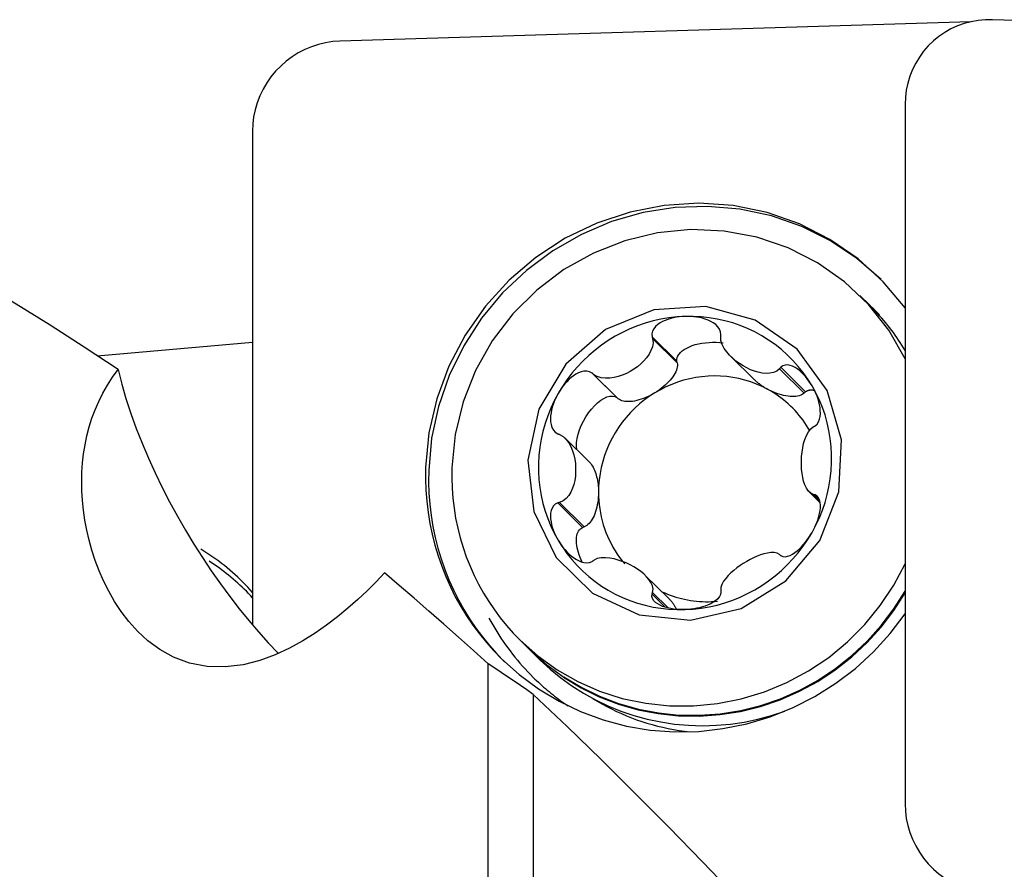
# Model space of a CAD drawing. Extents: x -67 to 175, y -42 to 77.
# Drawn here: x 106 to 117, y 21 to 31 of the extents above; entities that cross this region are included whole.
import ezdxf

# ---------------------------------------------------------------- set-up
doc = ezdxf.new("R2010")
doc.units = 0
doc.header["$MEASUREMENT"] = 0
doc.layers.add('1', color=4, linetype='CONTINUOUS')

msp = doc.modelspace()

# ---------------------------------------------------------------- linework, layer by layer
at = {"layer": '1'}
for p, q in [((116.835326, 31.019859), (109.731538, 30.802349)), ((124.96, 30.802349), (117.081538, 31.043578)), ((116.09673, 30.088924), (116.09673, 22.210462)), ((108.74673, 29.787387), (108.74673, 24.230609)), ((115.694785, 27.830229), (115.586022, 27.937339)), ((115.808601, 27.718142), (115.699529, 27.825557)), ((108.74672, 27.407078), (106.996593, 27.252781)), ((113.526425, 27.197627), (113.246498, 27.473301)), ((113.530506, 27.178056), (113.252623, 27.451717)), ((113.530506, 27.178056), (113.526425, 27.197627)), ((114.135905, 27.247805), (114.396406, 26.991262)), ((112.8519, 26.787537), (112.571973, 27.063211)), ((114.960892, 26.83873), (114.683009, 27.112391)), ((114.975909, 26.852571), (114.695982, 27.128246)), ((112.866917, 26.774614), (112.589034, 27.048275)), ((114.960892, 26.83873), (114.975909, 26.852571)), ((112.8519, 26.787537), (112.866917, 26.774614)), ((112.537769, 26.064863), (112.26598, 26.332524)), ((115.01825, 25.721763), (115.137944, 25.603888)), ((115.135787, 25.625492), (115.066408, 25.693818)), ((115.125909, 25.648298), (115.083461, 25.690102)), ((112.464421, 25.325664), (112.184494, 25.601338)), ((112.483519, 25.332563), (112.205636, 25.606224)), ((112.464421, 25.325664), (112.483519, 25.332563)), ((113.431403, 24.527704), (113.17099, 24.784161)), ((113.395944, 24.426109), (113.246498, 24.573285)), ((113.428796, 24.417596), (113.252623, 24.591093)), ((111.761899, 24.054224), (111.870662, 23.947113)), ((111.875406, 23.942441), (111.984478, 23.835026)), ((111.402055, 19.201912), (111.402055, 23.787259)), ((111.909172, 23.444176), (111.909172, 19.009469))]:
    msp.add_line(p, q, dxfattribs=at)
for points in [[(117.081538, 31.043578, 0), (117.000213, 31.042705, 0), (116.919444, 31.03511, 0), (116.839782, 31.020846, 0), (116.761771, 31.000009, 0), (116.685945, 30.972744, 0), (116.612821, 30.939235, 0), (116.542899, 30.899711, 0), (116.476657, 30.854443, 0), (116.414546, 30.80374, 0), (116.356991, 30.747947, 0), (116.304386, 30.687447, 0), (116.25709, 30.622653, 0), (116.215425, 30.554007, 0), (116.179677, 30.481977, 0), (116.15009, 30.407057, 0), (116.126865, 30.329757, 0), (116.110162, 30.250607, 0), (116.100094, 30.170146, 0), (116.09673, 30.088924, 0)], [(109.731538, 30.802349, 0), (109.650213, 30.796495, 0), (109.569444, 30.783954, 0), (109.489782, 30.764812, 0), (109.411771, 30.739198, 0), (109.335945, 30.707289, 0), (109.262821, 30.669302, 0), (109.192899, 30.625496, 0), (109.126657, 30.576172, 0), (109.064546, 30.521665, 0), (109.006991, 30.462348, 0), (108.954386, 30.398627, 0), (108.90709, 30.330936, 0), (108.865425, 30.259738, 0), (108.829677, 30.18552, 0), (108.80009, 30.108788, 0), (108.776865, 30.030066, 0), (108.760162, 29.949893, 0), (108.750094, 29.868815, 0), (108.74673, 29.787387, 0)], [(116.096757, 27.796507, 0), (115.8504, 28.091593, 0), (115.566562, 28.350693, 0), (115.250123, 28.569351, 0), (114.906525, 28.743807, 0), (114.541676, 28.871062, 0), (114.161852, 28.948927, 0), (113.773582, 28.976063, 0), (113.383545, 28.952003, 0), (112.998446, 28.877161, 0), (112.624909, 28.752824, 0), (112.269357, 28.581131, 0), (111.937904, 28.365033, 0), (111.63625, 28.108247, 0), (111.369582, 27.815188, 0), (111.142486, 27.490897, 0), (110.958866, 27.140949, 0), (110.821882, 26.771363, 0), (110.733887, 26.388493, 0), (110.696396, 25.998925, 0)], [(115.825896, 28.117494, 0), (115.55417, 28.353194, 0), (115.254598, 28.552918, 0), (114.931693, 28.713657, 0), (114.590319, 28.832991, 0), (114.235618, 28.909121, 0), (113.872931, 28.940902, 0), (113.507722, 28.927854, 0), (113.145493, 28.870174, 0), (112.791698, 28.768731, 0), (112.451668, 28.625053, 0), (112.130523, 28.441304, 0), (111.833101, 28.220251, 0), (111.563883, 27.965224, 0), (111.326922, 27.680065, 0), (111.125788, 27.369069, 0), (110.963511, 27.03692, 0), (110.842535, 26.688621, 0), (110.764683, 26.329419, 0), (110.731126, 25.964723, 0)], [(107.233864, 27.101833, 0), (106.851477, 27.356159, 0), (106.46934, 27.601559, 0), (106.08736, 27.838003, 0), (105.705446, 28.065459, 0), (105.323505, 28.283898, 0), (104.941444, 28.493289, 0), (104.559172, 28.693601, 0)], [(116.096833, 27.223833, 0), (115.911605, 27.545735, 0), (115.682376, 27.83716, 0), (115.413653, 28.092376, 0), (115.110722, 28.306364, 0), (114.779538, 28.474917, 0), (114.426614, 28.594721, 0), (114.05889, 28.663419, 0), (113.683596, 28.67966, 0), (113.308113, 28.643126, 0), (112.939824, 28.554535, 0), (112.585971, 28.415629, 0), (112.253513, 28.229138, 0), (111.948986, 27.998731, 0), (111.678378, 27.728938, 0), (111.447012, 27.425065, 0), (111.259437, 27.093086, 0), (111.11934, 26.739529, 0), (111.029478, 26.371348, 0), (110.991617, 25.995781, 0)], [(114.881716, 27.332697, 0), (114.409413, 27.660941, 0), (113.851424, 27.814637, 0), (113.268217, 27.777128, 0), (112.72299, 27.55248, 0), (112.274827, 27.165037, 0), (111.972294, 26.656784, 0), (111.848175, 26.082798, 0), (111.915921, 25.505279, 0), (112.168189, 24.986811, 0), (112.577642, 24.583578, 0), (113.099911, 24.339276, 0), (113.678399, 24.280379, 0), (114.250418, 24.41327, 0), (114.75398, 24.723548, 0), (115.134518, 25.177589, 0), (115.350794, 25.72619, 0), (115.37937, 26.309904, 0), (115.217151, 26.865474, 0), (114.881716, 27.332697, 0)], [(116.096863, 27.318377, 0), (116.079024, 27.347765, 0), (116.060797, 27.376906, 0), (116.042187, 27.405796, 0), (116.023196, 27.434431, 0), (116.003827, 27.462805, 0), (115.984083, 27.490913, 0), (115.963968, 27.518752, 0), (115.943486, 27.546315, 0), (115.922639, 27.573599, 0), (115.901431, 27.600599, 0), (115.879866, 27.62731, 0), (115.857948, 27.653729, 0), (115.83568, 27.679849, 0), (115.813065, 27.705668, 0), (115.790108, 27.73118, 0), (115.766813, 27.756381, 0), (115.743183, 27.781268, 0), (115.719223, 27.805836, 0), (115.694936, 27.83008, 0)], [(113.618703, 27.701132, 0), (113.527756, 27.69584, 0), (113.437087, 27.685551, 0), (113.346968, 27.670295, 0), (113.257675, 27.650119, 0), (113.169478, 27.625084, 0), (113.082646, 27.595266, 0), (112.997442, 27.560756, 0), (112.914124, 27.521659, 0), (112.832946, 27.478092, 0), (112.754154, 27.430189, 0), (112.677988, 27.378096, 0), (112.604679, 27.321969, 0), (112.53445, 27.26198, 0), (112.467513, 27.198311, 0), (112.404073, 27.131155, 0), (112.344321, 27.060716, 0), (112.288439, 26.987209, 0), (112.236598, 26.910856, 0), (112.188954, 26.831889, 0)], [(113.618703, 27.701132, 0), (113.58594, 27.699421, 0), (113.55332, 27.696268, 0), (113.520896, 27.691631, 0), (113.488724, 27.685465, 0), (113.456929, 27.677714, 0), (113.425683, 27.668235, 0), (113.395155, 27.656864, 0), (113.365506, 27.643439, 0), (113.337087, 27.627729, 0), (113.310611, 27.609393, 0), (113.286825, 27.588077, 0), (113.266655, 27.563433, 0), (113.251936, 27.535368, 0), (113.244802, 27.504709, 0), (113.246498, 27.473301, 0)], [(114.021457, 27.49703, 0), (114.017567, 27.528356, 0), (114.005515, 27.558274, 0), (113.98664, 27.585259, 0), (113.963118, 27.608558, 0), (113.936561, 27.628352, 0), (113.907759, 27.645082, 0), (113.877442, 27.659076, 0), (113.846295, 27.670666, 0), (113.814557, 27.680141, 0), (113.782366, 27.687683, 0), (113.74988, 27.693461, 0), (113.717223, 27.697634, 0), (113.684426, 27.700275, 0), (113.65156, 27.701427, 0), (113.618703, 27.701132, 0)], [(115.048451, 26.919443, 0), (115.000807, 26.995493, 0), (114.948966, 27.068671, 0), (114.893084, 27.138757, 0), (114.833333, 27.205536, 0), (114.769892, 27.268807, 0), (114.702955, 27.328377, 0), (114.632726, 27.384065, 0), (114.559417, 27.435703, 0), (114.483251, 27.483132, 0), (114.404459, 27.52621, 0), (114.323281, 27.564805, 0), (114.239964, 27.598801, 0), (114.154759, 27.628093, 0), (114.067927, 27.652594, 0), (113.97973, 27.672228, 0), (113.890437, 27.686935, 0), (113.800319, 27.696673, 0), (113.709649, 27.70141, 0), (113.618703, 27.701132, 0)], [(113.252623, 27.451717, 0), (113.257789, 27.405616, 0), (113.250662, 27.360014, 0), (113.234827, 27.31621, 0), (113.212552, 27.27471, 0), (113.185331, 27.235746, 0), (113.154274, 27.199352, 0), (113.11987, 27.165565, 0), (113.082543, 27.13447, 0), (113.042721, 27.106145, 0), (113.000819, 27.080675, 0), (112.957149, 27.058245, 0), (112.911976, 27.039185, 0), (112.865571, 27.023834, 0), (112.818203, 27.012532, 0), (112.770116, 27.005693, 0), (112.721828, 27.0043, 0), (112.674199, 27.009605, 0), (112.628833, 27.023376, 0), (112.589034, 27.048275, 0)], [(113.246498, 27.473301, 0), (113.247373, 27.470218, 0), (113.248248, 27.467134, 0), (113.249123, 27.464051, 0), (113.249998, 27.460967, 0), (113.250873, 27.457884, 0), (113.251748, 27.4548, 0), (113.252623, 27.451717, 0)], [(113.526425, 27.197627, 0), (113.526221, 27.217416, 0), (113.530223, 27.237238, 0), (113.538386, 27.256876, 0), (113.550623, 27.276117, 0), (113.566801, 27.294754, 0), (113.586744, 27.312584, 0), (113.610236, 27.329413, 0), (113.637022, 27.345059, 0), (113.666811, 27.359352, 0), (113.699281, 27.372137, 0), (113.734079, 27.383276, 0), (113.770828, 27.392647, 0), (113.809128, 27.400149, 0), (113.848566, 27.405701, 0), (113.888712, 27.409242, 0), (113.929131, 27.410735, 0), (113.969385, 27.410161, 0), (114.009037, 27.407529, 0), (114.047658, 27.402867, 0)], [(114.01942, 27.475195, 0), (114.019711, 27.478315, 0), (114.020002, 27.481434, 0), (114.020293, 27.484553, 0), (114.020584, 27.487672, 0), (114.020875, 27.490791, 0), (114.021166, 27.493911, 0), (114.021457, 27.49703, 0)], [(114.683009, 27.112391, 0), (114.651265, 27.085305, 0), (114.613594, 27.068981, 0), (114.572746, 27.060975, 0), (114.530207, 27.059581, 0), (114.486875, 27.06362, 0), (114.443303, 27.072148, 0), (114.39975, 27.084763, 0), (114.356484, 27.101134, 0), (114.313771, 27.120936, 0), (114.271873, 27.143847, 0), (114.231098, 27.169697, 0), (114.191865, 27.198431, 0), (114.154603, 27.229994, 0), (114.119739, 27.264334, 0), (114.08775, 27.301459, 0), (114.05973, 27.341437, 0), (114.037177, 27.384182, 0), (114.022413, 27.429245, 0), (114.01942, 27.475195, 0)], [(113.530506, 27.178056, 0), (113.532523, 27.163313, 0), (113.532619, 27.147683, 0), (113.530792, 27.131251, 0), (113.527053, 27.114109, 0), (113.521422, 27.09635, 0), (113.513931, 27.078073, 0), (113.504619, 27.059378, 0), (113.49354, 27.040368, 0), (113.480753, 27.021147, 0), (113.46633, 27.001823, 0), (113.450349, 26.9825, 0), (113.432899, 26.963285, 0), (113.414076, 26.944285, 0), (113.393983, 26.925603, 0), (113.372731, 26.907343, 0), (113.350437, 26.889606, 0), (113.327224, 26.872488, 0), (113.303219, 26.856085, 0), (113.278556, 26.840486, 0)], [(110.233623, 24.812852, 0), (110.138018, 24.711748, 0), (110.037326, 24.611138, 0), (109.93158, 24.511625, 0), (109.820716, 24.41373, 0), (109.704179, 24.317846, 0), (109.581283, 24.22437, 0), (109.451237, 24.133756, 0), (109.312377, 24.046917, 0), (109.162799, 23.964923, 0), (109.001705, 23.890275, 0), (108.828476, 23.826762, 0), (108.640601, 23.778802, 0), (108.440798, 23.753732, 0), (108.235792, 23.758674, 0), (108.037392, 23.796716, 0), (107.858019, 23.863229, 0), (107.702695, 23.949217, 0), (107.568922, 24.04788, 0), (107.454527, 24.153468, 0), (107.355389, 24.263682, 0), (107.268694, 24.377187, 0), (107.193214, 24.491806, 0), (107.127517, 24.606869, 0), (107.070055, 24.722058, 0), (107.019859, 24.83722, 0), (106.976311, 24.95225, 0), (106.938809, 25.067043, 0), (106.907011, 25.181384, 0), (106.880709, 25.29479, 0), (106.859661, 25.406845, 0), (106.843574, 25.517584, 0), (106.832334, 25.627029, 0), (106.825838, 25.735184, 0), (106.823986, 25.842055, 0), (106.826676, 25.947645, 0), (106.833829, 26.051958, 0), (106.845505, 26.154993, 0), (106.861814, 26.256747, 0), (106.882866, 26.357217, 0), (106.908772, 26.456399, 0), (106.93964, 26.554291, 0), (106.975498, 26.650624, 0), (107.01637, 26.744958, 0), (107.062449, 26.837269, 0), (107.113929, 26.927532, 0), (107.171002, 27.015728, 0), (107.233864, 27.101833, 0)], [(107.233864, 27.101833, 0), (107.274002, 26.940029, 0), (107.32173, 26.775215, 0), (107.376585, 26.60765, 0), (107.437531, 26.439305, 0), (107.503622, 26.271944, 0), (107.574534, 26.105541, 0), (107.650008, 25.940052, 0), (107.729933, 25.775481, 0), (107.814197, 25.611875, 0), (107.902111, 25.450367, 0), (107.993022, 25.291982, 0), (108.08686, 25.136639, 0), (108.183569, 24.984276, 0), (108.283152, 24.834897, 0), (108.385622, 24.68852, 0), (108.490332, 24.546077, 0), (108.596559, 24.408538, 0), (108.704166, 24.276026, 0), (108.81309, 24.148592, 0), (108.923349, 24.0263, 0), (109.034933, 23.909287, 0)], [(112.571973, 27.063211, 0), (112.543853, 27.078533, 0), (112.512545, 27.08571, 0), (112.480039, 27.085053, 0), (112.448129, 27.078079, 0), (112.417533, 27.066359, 0), (112.388306, 27.050871, 0), (112.360567, 27.032469, 0), (112.334408, 27.011968, 0), (112.309714, 26.989756, 0), (112.28641, 26.966064, 0), (112.264437, 26.941136, 0), (112.243731, 26.915175, 0), (112.224245, 26.888254, 0), (112.205984, 26.860462, 0), (112.188954, 26.831889, 0)], [(112.589034, 27.048275, 0), (112.586597, 27.050409, 0), (112.58416, 27.052543, 0), (112.581722, 27.054676, 0), (112.579285, 27.05681, 0), (112.576848, 27.058944, 0), (112.57441, 27.061077, 0), (112.571973, 27.063211, 0)], [(114.695982, 27.128246, 0), (114.694129, 27.125981, 0), (114.692275, 27.123716, 0), (114.690422, 27.121451, 0), (114.688569, 27.119186, 0), (114.686716, 27.116921, 0), (114.684862, 27.114656, 0), (114.683009, 27.112391, 0)], [(115.048451, 26.919443, 0), (115.031506, 26.946956, 0), (115.01348, 26.973616, 0), (114.994369, 26.999355, 0), (114.974168, 27.024104, 0), (114.952894, 27.047729, 0), (114.93053, 27.070008, 0), (114.907037, 27.090719, 0), (114.882376, 27.109643, 0), (114.856554, 27.126366, 0), (114.82968, 27.140109, 0), (114.801876, 27.150062, 0), (114.773356, 27.15526, 0), (114.745001, 27.15409, 0), (114.718531, 27.145136, 0), (114.695982, 27.128246, 0)], [(114.549253, 26.879393, 0), (114.487667, 26.910836, 0), (114.424338, 26.938783, 0), (114.359459, 26.963148, 0), (114.293226, 26.983857, 0), (114.225842, 27.000849, 0), (114.157511, 27.01407, 0), (114.088439, 27.023481, 0), (114.018838, 27.029053, 0), (113.948918, 27.03077, 0), (113.878891, 27.028626, 0), (113.808971, 27.022627, 0), (113.73937, 27.012793, 0), (113.670298, 26.999152, 0), (113.601967, 26.981746, 0), (113.534582, 26.960629, 0), (113.46835, 26.935863, 0), (113.403471, 26.907525, 0), (113.340142, 26.8757, 0), (113.278556, 26.840486, 0)], [(114.549253, 26.879393, 0), (114.540205, 26.88442, 0), (114.531233, 26.889566, 0), (114.522344, 26.894826, 0), (114.513543, 26.900198, 0), (114.504838, 26.905677, 0), (114.496235, 26.911259, 0), (114.48774, 26.91694, 0), (114.47936, 26.922715, 0), (114.4711, 26.928582, 0), (114.462966, 26.934535, 0), (114.454965, 26.94057, 0), (114.447102, 26.946683, 0), (114.439383, 26.952869, 0), (114.431814, 26.959124, 0), (114.4244, 26.965443, 0), (114.417146, 26.971821, 0), (114.410059, 26.978254, 0), (114.403142, 26.984737, 0), (114.396402, 26.991266, 0)], [(113.278556, 26.840486, 0), (113.218899, 26.801988, 0), (113.161353, 26.760324, 0), (113.106092, 26.715621, 0), (113.053285, 26.668014, 0), (113.003091, 26.617648, 0), (112.955663, 26.564676, 0), (112.911146, 26.509258, 0), (112.869674, 26.451563, 0), (112.831373, 26.391767, 0), (112.796359, 26.33005, 0), (112.76474, 26.266601, 0), (112.736611, 26.201611, 0), (112.712057, 26.135279, 0), (112.691153, 26.067805, 0), (112.673963, 25.999395, 0), (112.660538, 25.930256, 0), (112.650919, 25.860599, 0), (112.645137, 25.790635, 0), (112.643207, 25.720576, 0)], [(113.278556, 26.840486, 0), (113.253369, 26.825777, 0), (113.227797, 26.81204, 0), (113.201982, 26.79935, 0), (113.176065, 26.787777, 0), (113.150189, 26.777384, 0), (113.124497, 26.76823, 0), (113.099129, 26.760363, 0), (113.074227, 26.753829, 0), (113.049926, 26.748662, 0), (113.026361, 26.744891, 0), (113.003661, 26.742537, 0), (112.981952, 26.741612, 0), (112.961353, 26.742123, 0), (112.941977, 26.744066, 0), (112.923932, 26.74743, 0), (112.907316, 26.752197, 0), (112.892221, 26.75834, 0), (112.87873, 26.765827, 0), (112.866917, 26.774614, 0)], [(115.024164, 26.411536, 0), (115.006178, 26.442242, 0), (114.987312, 26.472399, 0), (114.967582, 26.501981, 0), (114.947003, 26.530966, 0), (114.925592, 26.559329, 0), (114.903366, 26.587048, 0), (114.880344, 26.6141, 0), (114.856542, 26.640464, 0), (114.831982, 26.666118, 0), (114.806682, 26.691042, 0), (114.780663, 26.715216, 0), (114.753946, 26.73862, 0), (114.726552, 26.761236, 0), (114.698504, 26.783044, 0), (114.669824, 26.804028, 0), (114.640535, 26.824171, 0), (114.610661, 26.843456, 0), (114.580225, 26.861869, 0), (114.549253, 26.879393, 0)], [(114.960892, 26.83873, 0), (114.949079, 26.829218, 0), (114.935588, 26.820906, 0), (114.920493, 26.813838, 0), (114.903877, 26.808053, 0), (114.885832, 26.803584, 0), (114.866456, 26.800455, 0), (114.845857, 26.798683, 0), (114.824148, 26.798278, 0), (114.801448, 26.799242, 0), (114.777883, 26.80157, 0), (114.753582, 26.805249, 0), (114.72868, 26.810258, 0), (114.703312, 26.816571, 0), (114.67762, 26.824152, 0), (114.651744, 26.83296, 0), (114.625827, 26.842946, 0), (114.600012, 26.854055, 0), (114.57444, 26.866227, 0), (114.549253, 26.879393, 0)], [(114.975909, 26.852571, 0), (114.980205, 26.855718, 0), (114.984652, 26.858618, 0), (114.989247, 26.861267, 0), (114.993985, 26.863664, 0), (114.998864, 26.865806, 0), (115.003879, 26.867694, 0), (115.009028, 26.869324, 0), (115.014305, 26.870696, 0), (115.019707, 26.871808, 0), (115.025229, 26.872661, 0), (115.030869, 26.873252, 0), (115.036621, 26.873582, 0), (115.04248, 26.873651, 0), (115.048444, 26.873459, 0), (115.054506, 26.873004, 0), (115.060663, 26.872289, 0), (115.066909, 26.871313, 0), (115.073241, 26.870078, 0), (115.079652, 26.868583, 0)], [(115.083461, 26.468976, 0), (115.104904, 26.487726, 0), (115.121663, 26.512925, 0), (115.133182, 26.542648, 0), (115.139848, 26.574616, 0), (115.142495, 26.607501, 0), (115.141796, 26.640826, 0), (115.138315, 26.674112, 0), (115.132598, 26.706921, 0), (115.124966, 26.739186, 0), (115.115616, 26.770876, 0), (115.104745, 26.801935, 0), (115.092526, 26.832332, 0), (115.079027, 26.862079, 0), (115.064313, 26.891131, 0), (115.048451, 26.919443, 0)], [(115.048451, 25.268511, 0), (115.091753, 25.349852, 0), (115.130582, 25.43332, 0), (115.164819, 25.518662, 0), (115.19436, 25.605617, 0), (115.219116, 25.693923, 0), (115.239012, 25.783311, 0), (115.253987, 25.873509, 0), (115.263996, 25.964244, 0), (115.269007, 26.05524, 0), (115.269007, 26.146221, 0), (115.263996, 26.23691, 0), (115.253987, 26.327032, 0), (115.239012, 26.416313, 0), (115.219116, 26.504483, 0), (115.19436, 26.591272, 0), (115.164819, 26.676419, 0), (115.130582, 26.759664, 0), (115.091753, 26.840754, 0), (115.048451, 26.919443, 0)], [(112.188954, 26.831889, 0), (112.145652, 26.750548, 0), (112.106823, 26.66708, 0), (112.072586, 26.581738, 0), (112.043045, 26.494783, 0), (112.018289, 26.406477, 0), (111.998393, 26.317089, 0), (111.983418, 26.226891, 0), (111.97341, 26.136156, 0), (111.968398, 26.04516, 0), (111.968398, 25.954179, 0), (111.97341, 25.86349, 0), (111.983418, 25.773368, 0), (111.998393, 25.684087, 0), (112.018289, 25.595917, 0), (112.043045, 25.509128, 0), (112.072586, 25.423981, 0), (112.106823, 25.340736, 0), (112.145652, 25.259646, 0), (112.188954, 25.180957, 0)], [(112.188954, 26.831889, 0), (112.173172, 26.80263, 0), (112.158686, 26.77271, 0), (112.14556, 26.74215, 0), (112.133859, 26.71097, 0), (112.123694, 26.679243, 0), (112.115276, 26.647028, 0), (112.108828, 26.614368, 0), (112.104568, 26.581303, 0), (112.102869, 26.547986, 0), (112.104385, 26.514805, 0), (112.109793, 26.482168, 0), (112.119863, 26.450631, 0), (112.135615, 26.421653, 0), (112.157459, 26.397477, 0), (112.184494, 26.380213, 0)], [(112.397935, 26.202573, 0), (112.394403, 26.240183, 0), (112.395864, 26.281935, 0), (112.402292, 26.327011, 0), (112.413559, 26.374525, 0), (112.429445, 26.423544, 0), (112.449637, 26.473106, 0), (112.47374, 26.522237, 0), (112.501278, 26.569973, 0), (112.531713, 26.615376, 0), (112.564447, 26.657555, 0), (112.598835, 26.695681, 0), (112.634204, 26.729006, 0), (112.669859, 26.756876, 0), (112.7051, 26.778743, 0), (112.739234, 26.794178, 0), (112.771592, 26.802878, 0), (112.801538, 26.804672, 0), (112.828483, 26.799524, 0), (112.8519, 26.787537, 0)], [(115.066408, 25.693818, 0), (115.033654, 25.708739, 0), (115.006878, 25.734308, 0), (114.985188, 25.766832, 0), (114.967788, 25.804119, 0), (114.954069, 25.844765, 0), (114.943475, 25.887796, 0), (114.935775, 25.93277, 0), (114.930805, 25.979283, 0), (114.9284, 26.02693, 0), (114.928403, 26.075312, 0), (114.930812, 26.124072, 0), (114.935782, 26.17282, 0), (114.943478, 26.22116, 0), (114.954062, 26.268693, 0), (114.967769, 26.315012, 0), (114.985174, 26.359202, 0), (115.006917, 26.399923, 0), (115.033744, 26.434935, 0), (115.066408, 26.460064, 0)], [(115.066408, 26.460064, 0), (115.068844, 26.461337, 0), (115.07128, 26.46261, 0), (115.073716, 26.463883, 0), (115.076153, 26.465157, 0), (115.078589, 26.46643, 0), (115.081025, 26.467703, 0), (115.083461, 26.468976, 0)], [(112.184494, 26.380213, 0), (112.187514, 26.379107, 0), (112.190534, 26.378001, 0), (112.193555, 26.376895, 0), (112.196575, 26.375789, 0), (112.199595, 26.374683, 0), (112.202616, 26.373576, 0), (112.205636, 26.37247, 0)], [(112.205636, 26.37247, 0), (112.246703, 26.349362, 0), (112.281014, 26.316372, 0), (112.309351, 26.277302, 0), (112.332477, 26.234377, 0), (112.35098, 26.189018, 0), (112.365418, 26.142202, 0), (112.376014, 26.094376, 0), (112.382923, 26.045954, 0), (112.386301, 25.997349, 0), (112.386296, 25.948968, 0), (112.382913, 25.901168, 0), (112.376004, 25.854329, 0), (112.365414, 25.80884, 0), (112.35099, 25.765088, 0), (112.332502, 25.723478, 0), (112.309369, 25.684928, 0), (112.280962, 25.650769, 0), (112.246583, 25.623196, 0), (112.205636, 25.606224, 0)], [(112.537772, 26.064861, 0), (112.547558, 26.054484, 0), (112.557023, 26.04295, 0), (112.566134, 26.030297, 0), (112.574859, 26.016569, 0), (112.58317, 26.001812, 0), (112.591038, 25.986077, 0), (112.598435, 25.969417, 0), (112.605338, 25.95189, 0), (112.611722, 25.933555, 0), (112.617565, 25.914473, 0), (112.622848, 25.894712, 0), (112.627553, 25.874337, 0), (112.631664, 25.853418, 0), (112.635166, 25.832027, 0), (112.638047, 25.810236, 0), (112.640299, 25.788119, 0), (112.641913, 25.765753, 0), (112.642883, 25.743213, 0), (112.643207, 25.720576, 0)], [(110.696396, 25.998925, 0), (110.695214, 25.8723, 0), (110.699417, 25.745904, 0), (110.708998, 25.619966, 0), (110.723939, 25.494714, 0), (110.744213, 25.370375, 0), (110.769784, 25.247173, 0), (110.800604, 25.125332, 0), (110.83662, 25.005071, 0), (110.877764, 24.88661, 0), (110.923963, 24.770161, 0), (110.975134, 24.655936, 0), (111.031182, 24.544142, 0), (111.092008, 24.434981, 0), (111.157501, 24.32865, 0), (111.227543, 24.225342, 0), (111.302006, 24.125243, 0), (111.380756, 24.028536, 0), (111.463651, 23.935395, 0), (111.55054, 23.845988, 0)], [(110.731126, 25.964723, 0), (110.729944, 25.838098, 0), (110.734147, 25.711702, 0), (110.743728, 25.585764, 0), (110.758669, 25.460512, 0), (110.778943, 25.336173, 0), (110.804513, 25.212971, 0), (110.835334, 25.09113, 0), (110.871349, 24.970869, 0), (110.912494, 24.852408, 0), (110.958693, 24.735959, 0), (111.009863, 24.621734, 0), (111.065912, 24.50994, 0), (111.126738, 24.400779, 0), (111.192231, 24.294448, 0), (111.262273, 24.19114, 0), (111.336736, 24.091041, 0), (111.415486, 23.994334, 0), (111.498381, 23.901193, 0), (111.58527, 23.811786, 0)], [(110.991617, 25.995781, 0), (110.990551, 25.881589, 0), (110.994341, 25.767603, 0), (111.002981, 25.65403, 0), (111.016455, 25.541075, 0), (111.034739, 25.428944, 0), (111.057799, 25.317838, 0), (111.085593, 25.207959, 0), (111.118073, 25.099506, 0), (111.155177, 24.992675, 0), (111.196841, 24.88766, 0), (111.242987, 24.78465, 0), (111.293533, 24.683832, 0), (111.348387, 24.585388, 0), (111.40745, 24.489497, 0), (111.470614, 24.396332, 0), (111.537767, 24.306061, 0), (111.608785, 24.218849, 0), (111.683541, 24.134852, 0), (111.761899, 24.054224, 0)], [(112.643207, 25.720576, 0), (112.642684, 25.691778, 0), (112.641117, 25.663108, 0), (112.638514, 25.634721, 0), (112.634891, 25.606776, 0), (112.630267, 25.579425, 0), (112.624668, 25.552819, 0), (112.618124, 25.527105, 0), (112.610671, 25.502425, 0), (112.602351, 25.478914, 0), (112.59321, 25.456701, 0), (112.583297, 25.43591, 0), (112.572667, 25.416654, 0), (112.561379, 25.399039, 0), (112.549495, 25.383164, 0), (112.53708, 25.369114, 0), (112.524203, 25.356967, 0), (112.510935, 25.346791, 0), (112.497349, 25.338642, 0), (112.483519, 25.332563, 0)], [(112.643207, 25.720576, 0), (112.64406, 25.674061, 0), (112.646616, 25.62766, 0), (112.650874, 25.581437, 0), (112.656826, 25.535452, 0), (112.664465, 25.489768, 0), (112.673781, 25.444446, 0), (112.684761, 25.399547, 0), (112.69739, 25.35513, 0), (112.711652, 25.311257, 0), (112.727528, 25.267985, 0), (112.744995, 25.225372, 0), (112.764031, 25.183476, 0), (112.78461, 25.142353, 0), (112.806705, 25.102059, 0), (112.830285, 25.062646, 0), (112.85532, 25.024169, 0), (112.881775, 24.986678, 0), (112.909615, 24.950225, 0), (112.938803, 24.914857, 0)], [(115.048451, 25.268511, 0), (115.064304, 25.297701, 0), (115.079007, 25.327406, 0), (115.092506, 25.357599, 0), (115.104745, 25.388249, 0), (115.115626, 25.419272, 0), (115.12497, 25.450574, 0), (115.132592, 25.482079, 0), (115.138308, 25.51371, 0), (115.141802, 25.545259, 0), (115.142522, 25.576238, 0), (115.139895, 25.606137, 0), (115.133266, 25.634285, 0), (115.121745, 25.659096, 0), (115.104918, 25.678331, 0), (115.083461, 25.690102, 0)], [(115.083461, 25.690102, 0), (115.081025, 25.690632, 0), (115.078589, 25.691163, 0), (115.076153, 25.691694, 0), (115.073716, 25.692225, 0), (115.07128, 25.692756, 0), (115.068844, 25.693287, 0), (115.066408, 25.693818, 0)], [(112.184494, 25.601338, 0), (112.157476, 25.588079, 0), (112.135724, 25.567797, 0), (112.11998, 25.542235, 0), (112.109871, 25.513657, 0), (112.104439, 25.483515, 0), (112.102891, 25.452404, 0), (112.104565, 25.420897, 0), (112.108823, 25.389525, 0), (112.11528, 25.358416, 0), (112.123703, 25.327639, 0), (112.133859, 25.297285, 0), (112.145541, 25.267416, 0), (112.158666, 25.238037, 0), (112.173162, 25.2092, 0), (112.188954, 25.180957, 0)], [(112.205636, 25.606224, 0), (112.202616, 25.605526, 0), (112.199595, 25.604828, 0), (112.196575, 25.60413, 0), (112.193555, 25.603432, 0), (112.190534, 25.602734, 0), (112.187514, 25.602036, 0), (112.184494, 25.601338, 0)], [(112.460889, 24.932892, 0), (112.447931, 24.959916, 0), (112.436226, 24.98713, 0), (112.425846, 25.014363, 0), (112.416857, 25.041447, 0), (112.409314, 25.068211, 0), (112.403264, 25.09449, 0), (112.398745, 25.120119, 0), (112.395786, 25.144939, 0), (112.394404, 25.168794, 0), (112.394609, 25.191536, 0), (112.396398, 25.213023, 0), (112.399762, 25.233121, 0), (112.404678, 25.251705, 0), (112.411117, 25.268659, 0), (112.419037, 25.283876, 0), (112.428391, 25.297263, 0), (112.439118, 25.308736, 0), (112.451153, 25.318222, 0), (112.464421, 25.325664, 0)], [(112.188954, 25.180957, 0), (112.20597, 25.153374, 0), (112.224212, 25.1265, 0), (112.243697, 25.100394, 0), (112.264436, 25.075115, 0), (112.286425, 25.050786, 0), (112.309716, 25.027594, 0), (112.334383, 25.005728, 0), (112.360499, 24.985371, 0), (112.388117, 24.966879, 0), (112.417227, 24.950934, 0), (112.447812, 24.938243, 0), (112.479773, 24.929656, 0), (112.51236, 24.926659, 0), (112.543846, 24.930672, 0), (112.571973, 24.942069, 0)], [(112.188954, 25.180957, 0), (112.236598, 25.104908, 0), (112.288439, 25.031729, 0), (112.344321, 24.961643, 0), (112.404073, 24.894864, 0), (112.467513, 24.831593, 0), (112.53445, 24.772023, 0), (112.604679, 24.716335, 0), (112.677988, 24.664697, 0), (112.754154, 24.617268, 0), (112.832946, 24.57419, 0), (112.914124, 24.535595, 0), (112.997442, 24.501599, 0), (113.082646, 24.472307, 0), (113.169478, 24.447807, 0), (113.257675, 24.428173, 0), (113.346968, 24.413465, 0), (113.437087, 24.403728, 0), (113.527756, 24.398991, 0), (113.618703, 24.399268, 0)], [(113.618703, 24.399268, 0), (113.709649, 24.40456, 0), (113.800319, 24.414849, 0), (113.890437, 24.430105, 0), (113.97973, 24.450281, 0), (114.067927, 24.475316, 0), (114.154759, 24.505134, 0), (114.239964, 24.539644, 0), (114.323281, 24.578742, 0), (114.404459, 24.622308, 0), (114.483251, 24.670211, 0), (114.559417, 24.722305, 0), (114.632726, 24.778431, 0), (114.702955, 24.83842, 0), (114.769892, 24.902089, 0), (114.833333, 24.969245, 0), (114.893084, 25.039684, 0), (114.948966, 25.113191, 0), (115.000807, 25.189544, 0), (115.048451, 25.268511, 0)], [(114.695982, 25.007104, 0), (114.718527, 24.997272, 0), (114.744842, 24.995012, 0), (114.773122, 24.99983, 0), (114.80159, 25.010195, 0), (114.829402, 25.024656, 0), (114.856381, 25.042358, 0), (114.882313, 25.06254, 0), (114.907013, 25.084478, 0), (114.930532, 25.107846, 0), (114.95291, 25.132451, 0), (114.974167, 25.158084, 0), (114.994336, 25.184573, 0), (115.013448, 25.211862, 0), (115.031491, 25.239869, 0), (115.048451, 25.268511, 0)], [(108.746806, 24.592344, 0), (108.720686, 24.621871, 0), (108.694025, 24.651002, 0), (108.666831, 24.679731, 0), (108.639108, 24.708051, 0), (108.610864, 24.735956, 0), (108.582105, 24.76344, 0), (108.552837, 24.790496, 0), (108.523067, 24.817118, 0), (108.492801, 24.843301, 0), (108.462046, 24.869038, 0), (108.43081, 24.894324, 0), (108.399099, 24.919153, 0), (108.36692, 24.943519, 0), (108.334281, 24.967417, 0), (108.301189, 24.990842, 0), (108.267652, 25.013788, 0), (108.233676, 25.03625, 0), (108.19927, 25.058223, 0), (108.164441, 25.079702, 0)], [(112.571973, 24.942069, 0), (112.57441, 24.943759, 0), (112.576848, 24.945448, 0), (112.579285, 24.947138, 0), (112.581722, 24.948828, 0), (112.58416, 24.950518, 0), (112.586597, 24.952208, 0), (112.589034, 24.953897, 0)], [(113.252623, 24.591093, 0), (113.257878, 24.628965, 0), (113.250613, 24.66676, 0), (113.234653, 24.702981, 0), (113.212279, 24.737351, 0), (113.184995, 24.769787, 0), (113.153866, 24.800378, 0), (113.119362, 24.829137, 0), (113.081927, 24.856004, 0), (113.042001, 24.880915, 0), (113.000075, 24.903767, 0), (112.956709, 24.924252, 0), (112.911952, 24.94228, 0), (112.865664, 24.957742, 0), (112.818282, 24.970133, 0), (112.770308, 24.978879, 0), (112.722077, 24.983147, 0), (112.674483, 24.981734, 0), (112.62903, 24.972893, 0), (112.589034, 24.953897, 0)], [(114.683009, 25.018013, 0), (114.654449, 25.033673, 0), (114.620687, 25.040563, 0), (114.584075, 25.040802, 0), (114.546071, 25.036015, 0), (114.507238, 25.02716, 0), (114.46795, 25.01507, 0), (114.428637, 25.000254, 0), (114.389592, 24.983126, 0), (114.350806, 24.963905, 0), (114.312326, 24.94269, 0), (114.27438, 24.919661, 0), (114.237316, 24.89506, 0), (114.201462, 24.868965, 0), (114.167138, 24.841428, 0), (114.134661, 24.812501, 0), (114.104347, 24.782232, 0), (114.076713, 24.750579, 0), (114.052794, 24.717623, 0), (114.033726, 24.683475, 0), (114.02158, 24.648692, 0), (114.01942, 24.614571, 0)], [(114.683009, 25.018013, 0), (114.684862, 25.016454, 0), (114.686716, 25.014896, 0), (114.688569, 25.013337, 0), (114.690422, 25.011779, 0), (114.692275, 25.01022, 0), (114.694129, 25.008662, 0), (114.695982, 25.007104, 0)], [(108.746888, 24.532816, 0), (108.724333, 24.557259, 0), (108.7014, 24.581417, 0), (108.678093, 24.605285, 0), (108.654416, 24.628859, 0), (108.630372, 24.652136, 0), (108.605965, 24.675112, 0), (108.5812, 24.697783, 0), (108.556079, 24.720146, 0), (108.530608, 24.742197, 0), (108.50479, 24.763933, 0), (108.478629, 24.78535, 0), (108.452129, 24.806445, 0), (108.425295, 24.827214, 0), (108.398131, 24.847654, 0), (108.370641, 24.867762, 0), (108.34283, 24.887534, 0), (108.314702, 24.906968, 0), (108.286261, 24.926061, 0), (108.257513, 24.944808, 0)], [(111.761899, 24.054224, 0), (111.961541, 23.877112, 0), (112.178642, 23.721603, 0), (112.41099, 23.589281, 0), (112.656214, 23.481495, 0), (112.911815, 23.399344, 0), (113.175187, 23.343667, 0), (113.443645, 23.31503, 0), (113.714451, 23.313726, 0), (113.984844, 23.339767, 0), (114.252067, 23.392889, 0), (114.513396, 23.47255, 0), (114.766166, 23.577938, 0), (115.0078, 23.707977, 0), (115.235834, 23.861343, 0), (115.447944, 24.036471, 0), (115.641966, 24.231576, 0), (115.815923, 24.444668, 0), (115.968041, 24.673576, 0), (116.096768, 24.915965, 0)], [(111.402055, 23.787259, 0), (111.235058, 23.938228, 0), (111.068071, 24.087735, 0), (110.901104, 24.235766, 0), (110.734166, 24.382308, 0), (110.567267, 24.527345, 0), (110.400416, 24.670864, 0), (110.233623, 24.812852, 0)], [(111.870662, 23.947113, 0), (112.060914, 23.777533, 0), (112.267175, 23.627582, 0), (112.487528, 23.498655, 0), (112.719924, 23.391951, 0), (112.962203, 23.308462, 0), (113.21211, 23.248965, 0), (113.467324, 23.214012, 0), (113.72547, 23.203928, 0), (113.984148, 23.218807, 0), (114.240953, 23.258512, 0), (114.493498, 23.322672, 0), (114.739434, 23.410691, 0), (114.976474, 23.521751, 0), (115.202414, 23.654819, 0), (115.415154, 23.808658, 0), (115.612715, 23.981837, 0), (115.793261, 24.172746, 0), (115.955112, 24.37961, 0), (116.096764, 24.600506, 0)], [(112.250687, 23.63694, 0), (112.446801, 23.518228, 0), (112.652971, 23.41726, 0), (112.86765, 23.334794, 0), (113.089228, 23.271447, 0), (113.316043, 23.227695, 0), (113.546394, 23.203867, 0), (113.778553, 23.20014, 0), (114.010779, 23.216543, 0), (114.24133, 23.252953, 0), (114.468476, 23.309096, 0), (114.690515, 23.384552, 0), (114.905781, 23.478755, 0), (115.112659, 23.590998, 0), (115.309598, 23.720439, 0), (115.495121, 23.866108, 0), (115.667835, 24.026911, 0), (115.826446, 24.201643, 0), (115.969764, 24.388993, 0), (116.096714, 24.587557, 0)], [(112.251572, 23.642832, 0), (112.447853, 23.523998, 0), (112.654226, 23.422972, 0), (112.869135, 23.340518, 0), (113.090957, 23.277256, 0), (113.318021, 23.233665, 0), (113.548613, 23.210072, 0), (113.780996, 23.206655, 0), (114.013416, 23.223442, 0), (114.244121, 23.260303, 0), (114.471371, 23.316963, 0), (114.693452, 23.392993, 0), (114.908689, 23.48782, 0), (115.115458, 23.60073, 0), (115.312202, 23.730869, 0), (115.497435, 23.877258, 0), (115.669761, 24.038792, 0), (115.827881, 24.214252, 0), (115.970601, 24.402316, 0), (116.096846, 24.601566, 0)], [(112.252423, 23.642815, 0), (112.448863, 23.52421, 0), (112.655376, 23.423427, 0), (112.870403, 23.341227, 0), (113.092322, 23.27823, 0), (113.31946, 23.234911, 0), (113.550103, 23.211596, 0), (113.782513, 23.208461, 0), (114.014935, 23.225531, 0), (114.245617, 23.262676, 0), (114.472819, 23.319616, 0), (114.694827, 23.395921, 0), (114.909967, 23.491017, 0), (115.116617, 23.604186, 0), (115.313217, 23.734574, 0), (115.498285, 23.881198, 0), (115.670425, 24.042952, 0), (115.828338, 24.218616, 0), (115.970834, 24.406865, 0), (116.096837, 24.60628, 0)], [(113.618703, 24.399268, 0), (113.58594, 24.398904, 0), (113.553304, 24.39984, 0), (113.520888, 24.402111, 0), (113.488779, 24.405751, 0), (113.457022, 24.41082, 0), (113.425768, 24.417442, 0), (113.395211, 24.425754, 0), (113.365547, 24.435882, 0), (113.337168, 24.447986, 0), (113.310729, 24.462396, 0), (113.286903, 24.479461, 0), (113.266633, 24.49948, 0), (113.251931, 24.52232, 0), (113.244825, 24.547372, 0), (113.246498, 24.573285, 0)], [(113.246498, 24.573285, 0), (113.247373, 24.575829, 0), (113.248248, 24.578373, 0), (113.249123, 24.580917, 0), (113.249998, 24.583461, 0), (113.250873, 24.586005, 0), (113.251748, 24.588549, 0), (113.252623, 24.591093, 0)], [(113.358351, 24.599655, 0), (113.388989, 24.5862, 0), (113.420001, 24.573578, 0), (113.451363, 24.561797, 0), (113.483053, 24.550867, 0), (113.515049, 24.540794, 0), (113.547328, 24.531586, 0), (113.579867, 24.523249, 0), (113.612644, 24.51579, 0), (113.645634, 24.509213, 0), (113.678814, 24.503524, 0), (113.712162, 24.498725, 0), (113.745652, 24.494822, 0), (113.779262, 24.491816, 0), (113.812967, 24.48971, 0), (113.846744, 24.488505, 0), (113.880569, 24.488202, 0), (113.914417, 24.488801, 0), (113.948265, 24.490302, 0), (113.982089, 24.492704, 0)], [(113.431407, 24.5277, 0), (113.437952, 24.521146, 0), (113.444311, 24.514556, 0), (113.450482, 24.507935, 0), (113.456457, 24.501288, 0), (113.462235, 24.49462, 0), (113.46781, 24.487935, 0), (113.473178, 24.481239, 0), (113.478336, 24.474536, 0), (113.483279, 24.467831, 0), (113.488004, 24.46113, 0), (113.492508, 24.454436, 0), (113.496788, 24.447755, 0), (113.500839, 24.441092, 0), (113.50466, 24.434451, 0), (113.508247, 24.427838, 0), (113.511599, 24.421257, 0), (113.514712, 24.414713, 0), (113.517584, 24.40821, 0), (113.520213, 24.401754, 0)], [(114.021457, 24.597013, 0), (114.017569, 24.571118, 0), (114.005525, 24.545539, 0), (113.986661, 24.521695, 0), (113.96315, 24.500455, 0), (113.936605, 24.481864, 0), (113.907815, 24.465654, 0), (113.87751, 24.451638, 0), (113.846373, 24.439622, 0), (113.814629, 24.429389, 0), (113.782415, 24.420808, 0), (113.749889, 24.413757, 0), (113.717192, 24.408123, 0), (113.684388, 24.403851, 0), (113.651537, 24.400911, 0), (113.618703, 24.399268, 0)], [(114.01942, 24.614571, 0), (114.019711, 24.612063, 0), (114.020002, 24.609555, 0), (114.020293, 24.607046, 0), (114.020584, 24.604538, 0), (114.020875, 24.60203, 0), (114.021166, 24.599521, 0), (114.021457, 24.597013, 0)], [(111.410176, 24.303977, 0), (111.431215, 24.265206, 0), (111.452865, 24.226785, 0), (111.475119, 24.188723, 0), (111.497973, 24.151031, 0), (111.52142, 24.113716, 0), (111.545455, 24.076789, 0), (111.570072, 24.040257, 0), (111.595266, 24.004129, 0), (111.62103, 23.968415, 0), (111.647358, 23.933123, 0), (111.674243, 23.898261, 0), (111.70168, 23.863839, 0), (111.729661, 23.829863, 0), (111.75818, 23.796343, 0), (111.78723, 23.763286, 0), (111.816804, 23.730701, 0), (111.846895, 23.698595, 0), (111.877495, 23.666976, 0), (111.908597, 23.635851, 0)], [(111.55054, 23.845988, 0), (111.751124, 23.666351, 0), (111.967912, 23.506403, 0), (112.199075, 23.367494, 0), (112.442659, 23.250799, 0), (112.696611, 23.1573, 0), (112.958786, 23.087788, 0), (113.22697, 23.042849, 0), (113.498901, 23.022863, 0), (113.772282, 23.027998, 0), (114.044807, 23.058211, 0), (114.314174, 23.113248, 0), (114.57811, 23.192642, 0), (114.834387, 23.295725, 0), (115.080842, 23.421626, 0), (115.315394, 23.569282, 0), (115.536064, 23.737448, 0), (115.740989, 23.924702, 0), (115.928438, 24.129466, 0), (116.096831, 24.35001, 0)], [(111.909172, 23.444176, 0), (111.836868, 23.494475, 0), (111.764517, 23.544345, 0), (111.692119, 23.593788, 0), (111.619674, 23.642801, 0), (111.547182, 23.691384, 0), (111.474642, 23.739537, 0), (111.402055, 23.787259, 0)], [(111.984478, 23.835026, 0), (112.098114, 23.72969, 0), (112.217931, 23.631389, 0), (112.343518, 23.540462, 0), (112.474443, 23.457221, 0), (112.610256, 23.381952, 0), (112.75049, 23.314914, 0), (112.894664, 23.256338, 0), (113.042281, 23.206423, 0), (113.192834, 23.165344, 0), (113.345806, 23.133239, 0), (113.500671, 23.11022, 0), (113.656897, 23.096367, 0), (113.813947, 23.091725, 0), (113.97128, 23.096312, 0), (114.128357, 23.110112, 0), (114.284637, 23.133077, 0), (114.439582, 23.165128, 0), (114.592662, 23.206156, 0), (114.743348, 23.256019, 0)], [(111.908597, 23.635851, 0), (111.927665, 23.617254, 0), (111.946913, 23.598842, 0), (111.966339, 23.580618, 0), (111.985941, 23.562582, 0), (112.005718, 23.544737, 0), (112.025667, 23.527084, 0), (112.045787, 23.509625, 0), (112.066076, 23.49236, 0), (112.086532, 23.475293, 0), (112.107154, 23.458424, 0), (112.12794, 23.441754, 0), (112.148887, 23.425286, 0), (112.169994, 23.409021, 0), (112.19126, 23.392959, 0), (112.212682, 23.377103, 0), (112.234258, 23.361454, 0), (112.255986, 23.346014, 0), (112.277865, 23.330783, 0), (112.299893, 23.315763, 0)], [(114.57835, 20.753256, 0), (114.196703, 21.158437, 0), (113.815327, 21.556779, 0), (113.434126, 21.948234, 0), (113.053006, 22.332751, 0), (112.671871, 22.71028, 0), (112.290624, 23.080772, 0), (111.909172, 23.444176, 0)], [(112.576502, 23.39965, 0), (112.628835, 23.367731, 0), (112.681942, 23.337078, 0), (112.735795, 23.307708, 0), (112.790363, 23.279636, 0), (112.845617, 23.252879, 0), (112.901525, 23.22745, 0), (112.958057, 23.203365, 0), (113.015181, 23.180636, 0), (113.072866, 23.159277, 0), (113.131079, 23.139299, 0), (113.189789, 23.120712, 0), (113.248962, 23.103529, 0), (113.308567, 23.087757, 0), (113.368569, 23.073406, 0), (113.428936, 23.060483, 0), (113.489633, 23.048997, 0), (113.550629, 23.038952, 0), (113.611888, 23.030356, 0), (113.673376, 23.023212, 0)], [(116.09673, 22.210462, 0), (116.100094, 22.129034, 0), (116.110162, 22.047957, 0), (116.126865, 21.967783, 0), (116.15009, 21.889062, 0), (116.179677, 21.81233, 0), (116.215425, 21.738111, 0), (116.25709, 21.666913, 0), (116.304386, 21.599222, 0), (116.356991, 21.535501, 0), (116.414546, 21.476184, 0), (116.476657, 21.421678, 0), (116.542899, 21.372353, 0), (116.612821, 21.328547, 0), (116.685945, 21.29056, 0), (116.761771, 21.258651, 0), (116.839782, 21.233038, 0), (116.919444, 21.213895, 0), (117.000213, 21.201354, 0), (117.081538, 21.195501, 0)]]:
    msp.add_polyline3d(points, dxfattribs=at)

doc.saveas('drawing.dxf')
